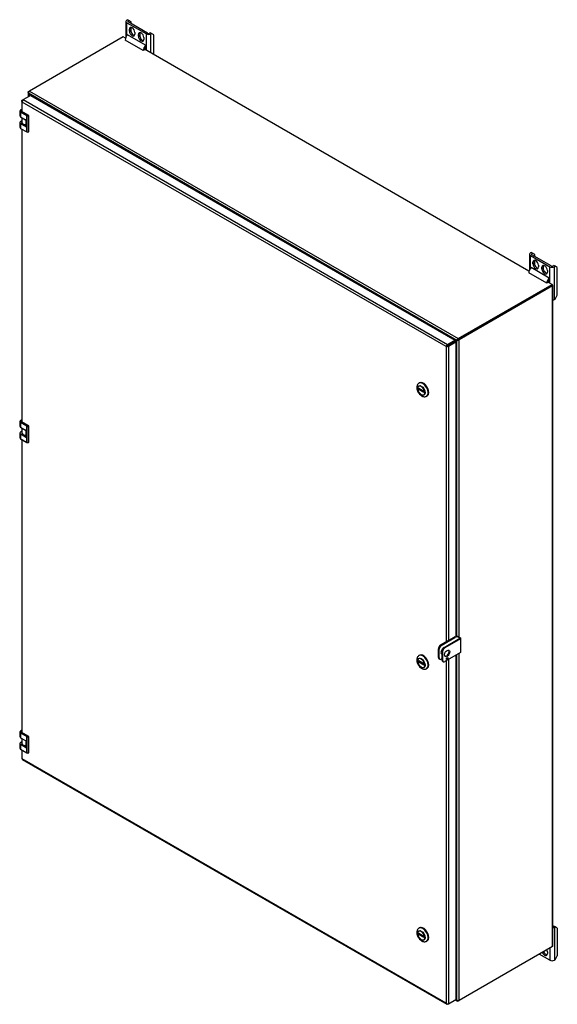
# Model space of a CAD drawing. Units: inches. Extents: x 6 to 195, y 10 to 150.
# Drawn here: x 157 to 189, y 16 to 74 of the extents above; entities that cross this region are included whole.
import ezdxf

# ---------------------------------------------------------------- set-up
doc = ezdxf.new("R2010")
doc.units = ezdxf.units.IN
doc.header["$LTSCALE"] = 5
doc.header["$MEASUREMENT"] = 0

msp = doc.modelspace()

# ---------------------------------------------------------------- linework, layer by layer
at = {"color": 7, "linetype": 'Continuous'}
for p, q in [((163.7532, 74.1685), (163.7532, 73.2422)), ((163.8505, 74.2695), (163.8081, 74.245)), ((163.8081, 74.0919), (164.9572, 73.4285)), ((163.8081, 73.3288), (163.8081, 74.0919)), ((163.9283, 74.2246), (163.8505, 74.2695)), ((163.8859, 74.2001), (163.9283, 74.2246)), ((163.8859, 74.1368), (163.8859, 74.2001)), ((165.0349, 73.4734), (163.8859, 74.1368)), ((164.0609, 74.1481), (163.9283, 74.2246)), ((164.0609, 74.0358), (164.0609, 74.1481)), ((164.034, 73.7447), (163.9562, 73.6998)), ((163.9562, 73.5994), (163.9562, 73.6998)), ((164.034, 73.6443), (163.9562, 73.5994)), ((164.034, 73.7447), (164.034, 73.6443)), ((164.0609, 73.5259), (164.0609, 73.8137)), ((164.2787, 73.5137), (164.2787, 73.4132)), ((164.5644, 73.4385), (164.4866, 73.3936)), ((164.5644, 73.4385), (164.5644, 73.3381)), ((164.9572, 72.4545), (164.9572, 73.4285)), ((165.187, 73.4979), (165.1445, 73.4734)), ((165.2647, 73.453), (165.187, 73.4979)), ((165.2223, 73.4285), (165.2647, 73.453)), ((165.2223, 72.3014), (165.2223, 73.4285)), ((165.3973, 73.3765), (165.2647, 73.453)), ((163.5871, 73.2454), (158.0378, 70.0415)), ((163.7231, 73.1669), (163.5871, 73.2454)), ((164.7744, 72.4473), (163.7066, 73.0638)), ((164.9165, 72.7574), (163.8488, 73.3738)), ((164.4866, 73.2932), (164.4866, 73.3936)), ((164.5644, 73.3381), (164.4866, 73.2932)), ((164.809, 73.2075), (164.809, 73.107)), ((165.3973, 72.2003), (165.3973, 73.3765)), ((164.8451, 72.4881), (164.7744, 72.4473)), ((187.5879, 59.3886), (164.8473, 72.5179)), ((164.8581, 72.5631), (164.9165, 72.5294)), ((164.9165, 72.6192), (164.8914, 72.6337)), ((164.9165, 72.7574), (164.9165, 72.6686)), ((164.9165, 72.6686), (164.9165, 72.5294)), ((157.9684, 69.9795), (157.9684, 69.7137)), ((157.9741, 69.9962), (157.9856, 70.0104)), ((158, 69.9907), (157.9741, 69.9962)), ((158.0047, 70.0025), (157.9856, 70.0104)), ((157.9953, 70.017), (158.0378, 70.0415)), ((158.0271, 70.0344), (158.0121, 70.0181)), ((158.0378, 70.0415), (183.4088, 55.3936)), ((157.5873, 69.4681), (157.5873, 68.8356)), ((157.6186, 69.5117), (157.6717, 69.5424)), ((157.6186, 69.5117), (157.6399, 69.4994)), ((182.6801, 54.9291), (157.6186, 69.3983)), ((157.6186, 68.8175), (157.6186, 69.3983)), ((157.6717, 69.5424), (158.1045, 69.7922)), ((157.6717, 69.5424), (182.7783, 55.0471)), ((183.3237, 55.2924), (157.9927, 69.9173)), ((157.9927, 69.9173), (157.9953, 69.9094)), ((157.9953, 69.7292), (157.9953, 69.9188)), ((158.0008, 69.9126), (157.9953, 69.9188)), ((157.9953, 69.9094), (158.0734, 69.7743)), ((158.0788, 69.7774), (158.0008, 69.9126)), ((158.1045, 69.7922), (183.211, 55.297)), ((157.4746, 68.8585), (157.4746, 68.5853)), ((157.8826, 68.5853), (157.5207, 68.7943)), ((157.5207, 68.7943), (157.5207, 68.521)), ((157.5873, 68.9639), (157.5223, 68.9264)), ((157.5873, 68.9613), (157.5263, 68.9261)), ((157.8882, 68.595), (157.5263, 68.8039)), ((157.5819, 68.8939), (157.5873, 68.897)), ((157.994, 68.5982), (157.5819, 68.836)), ((157.9979, 68.5986), (157.5859, 68.8364)), ((157.4746, 68.1771), (157.4746, 67.9038)), ((157.5207, 68.521), (157.8158, 68.3506)), ((157.5223, 68.5174), (157.8174, 68.347)), ((157.5868, 68.2822), (157.5223, 68.245)), ((157.5263, 68.2446), (157.5868, 68.2795)), ((157.5868, 68.4802), (157.5868, 68.1996)), ((157.8246, 68.3346), (157.8246, 67.952)), ((157.8269, 68.3314), (157.8269, 67.9488)), ((157.8826, 67.6306), (157.8826, 68.5853)), ((157.9884, 68.595), (157.994, 68.5982)), ((157.9995, 68.5885), (157.994, 68.5853)), ((157.994, 67.6306), (157.994, 68.5853)), ((157.9995, 67.6338), (157.9995, 68.5885)), ((158.0018, 67.637), (158.0018, 68.5917)), ((157.8158, 67.9424), (157.5207, 68.1128)), ((157.5207, 68.1128), (157.5207, 67.8395)), ((157.5207, 67.8395), (157.8826, 67.6306)), ((157.5223, 67.8359), (157.8842, 67.627)), ((157.8214, 67.952), (157.5263, 68.1224)), ((157.5873, 67.7984), (157.5873, 50.4644)), ((157.6186, 50.4464), (157.6186, 67.7803)), ((157.8246, 67.9539), (157.8214, 67.952)), ((157.9923, 67.627), (157.9979, 67.6302)), ((157.994, 67.6306), (157.9995, 67.6338)), ((187.618, 60.3901), (187.618, 59.4638)), ((187.7154, 60.4911), (187.673, 60.4667)), ((187.673, 60.3136), (188.822, 59.6502)), ((187.673, 59.5504), (187.673, 60.3136)), ((187.7932, 60.4462), (187.7154, 60.4911)), ((187.7507, 60.4217), (187.7932, 60.4462)), ((187.7507, 60.3585), (187.7507, 60.4217)), ((188.8998, 59.6951), (187.7507, 60.3585)), ((187.9258, 60.3697), (187.7932, 60.4462)), ((187.9258, 60.2574), (187.9258, 60.3697)), ((187.9258, 59.7475), (187.9258, 60.0353)), ((188.7814, 58.979), (187.7136, 59.5954)), ((187.8989, 59.9663), (187.8211, 59.9214)), ((187.8211, 59.821), (187.8211, 59.9214)), ((187.8989, 59.8659), (187.8211, 59.821)), ((187.8989, 59.9663), (187.8989, 59.8659)), ((188.1435, 59.7353), (188.1435, 59.6348)), ((188.4292, 59.6602), (188.3514, 59.6153)), ((188.3514, 59.5148), (188.3514, 59.6153)), ((188.4292, 59.5597), (188.3514, 59.5148)), ((188.4292, 59.6602), (188.4292, 59.5597)), ((188.822, 58.6761), (188.822, 59.6502)), ((189.0518, 59.7196), (189.0094, 59.6951)), ((189.1296, 59.6747), (189.0518, 59.7196)), ((189.0872, 59.6502), (189.1296, 59.6747)), ((189.0872, 57.7044), (189.0872, 59.6502)), ((189.2622, 59.5981), (189.1296, 59.6747)), ((189.2622, 57.9586), (189.2622, 59.5981)), ((188.6392, 58.6689), (187.5715, 59.2854)), ((188.6739, 59.4291), (188.6739, 59.3287)), ((188.7814, 58.8408), (188.7562, 58.8553)), ((188.7814, 58.979), (188.7814, 58.8902)), ((188.7814, 58.8902), (188.7814, 58.751)), ((183.4088, 55.3936), (188.9581, 58.5975)), ((183.4088, 55.3446), (188.9581, 58.5485)), ((188.9355, 58.5354), (183.4088, 55.3446)), ((188.9779, 58.5109), (183.4512, 55.3201)), ((188.7099, 58.7098), (188.6392, 58.6689)), ((188.9581, 58.5975), (188.7122, 58.7395)), ((188.723, 58.7847), (188.7814, 58.751)), ((188.9779, 58.5861), (188.9581, 58.5975)), ((188.9581, 58.5485), (188.9581, 58.5975)), ((188.9779, 19.4171), (188.9779, 58.5109)), ((189.0049, 19.4546), (189.0049, 58.5485)), ((189.0872, 57.7044), (189.1296, 57.7289)), ((189.1296, 57.7289), (189.2622, 57.9586)), ((183.3801, 55.3719), (183.3981, 55.3864)), ((183.3973, 55.3386), (183.3801, 55.3719)), ((183.4051, 55.3421), (183.3981, 55.3864)), ((182.7331, 54.9597), (182.6801, 54.9291)), ((182.6801, 54.9291), (182.6801, 37.451)), ((182.7783, 55.0471), (183.211, 55.297)), ((182.7783, 54.9859), (183.211, 55.2357)), ((182.7783, 55.0471), (182.7783, 54.9859)), ((182.7784, 54.9858), (183.2111, 55.2356)), ((182.8314, 54.9551), (182.7784, 54.9858)), ((182.8314, 54.9551), (183.2642, 55.205)), ((182.8314, 54.9551), (182.8314, 37.5383)), ((183.3156, 55.2971), (183.211, 55.2367)), ((183.211, 55.297), (183.211, 55.2357)), ((183.2642, 55.205), (183.2111, 55.2356)), ((183.221, 55.2299), (183.3211, 55.2876)), ((183.2642, 55.205), (183.2642, 37.7279)), ((183.3211, 55.297), (183.3156, 55.2971)), ((183.3211, 37.8144), (183.3211, 55.297)), ((183.3211, 55.2876), (183.3237, 55.2924)), ((183.4048, 55.3426), (183.3972, 55.3386)), ((183.3975, 55.3382), (183.4181, 55.3061)), ((183.3978, 55.3376), (183.4051, 55.3421)), ((183.4048, 55.3426), (183.4397, 55.3144)), ((183.4397, 55.3144), (183.4181, 55.3061)), ((183.4512, 37.7393), (183.4512, 55.3201)), ((181.0104, 52.476), (181.0103, 52.4883)), ((181.0104, 52.4107), (181.0104, 52.476)), ((181.0658, 52.4441), (181.0658, 52.3787)), ((181.3684, 52.2694), (181.0658, 52.4441)), ((181.0745, 52.5997), (181.0727, 52.5987)), ((181.0946, 52.773), (181.084, 52.7668)), ((181.0104, 52.4107), (181.0103, 52.423)), ((181.0658, 52.3787), (181.1224, 52.4114)), ((181.3684, 52.2041), (181.0658, 52.3787)), ((181.2171, 52.0832), (181.2277, 52.0771)), ((181.3684, 52.2041), (181.3684, 52.2694)), ((181.3827, 52.0617), (181.3845, 52.0628)), ((181.4238, 52.1721), (181.4238, 52.2374)), ((181.4238, 52.1721), (181.4451, 52.172)), ((181.534, 51.9874), (181.5446, 51.9935)), ((181.6562, 52.2142), (181.6378, 52.2036)), ((157.4746, 50.4874), (157.4746, 50.2141)), ((157.8826, 50.2141), (157.5207, 50.4231)), ((157.5207, 50.4231), (157.5207, 50.1498)), ((157.5207, 50.1498), (157.8158, 49.9795)), ((157.5873, 50.5928), (157.5223, 50.5553)), ((157.5223, 50.1462), (157.8174, 49.9759)), ((157.5873, 50.5901), (157.5263, 50.5549)), ((157.8882, 50.2238), (157.5263, 50.4327)), ((157.5819, 50.5227), (157.5873, 50.5258)), ((157.994, 50.227), (157.5819, 50.4649)), ((157.9979, 50.2274), (157.5859, 50.4653)), ((157.8826, 49.2594), (157.8826, 50.2141)), ((157.9884, 50.2238), (157.994, 50.227)), ((157.9995, 50.2173), (157.994, 50.2141)), ((157.994, 49.2594), (157.994, 50.2141)), ((157.9995, 49.2626), (157.9995, 50.2173)), ((158.0018, 49.2658), (158.0018, 50.2206)), ((157.4746, 49.8059), (157.4746, 49.5327)), ((157.8158, 49.5712), (157.5207, 49.7416)), ((157.5207, 49.7416), (157.5207, 49.4684)), ((157.5868, 49.911), (157.5223, 49.8738)), ((157.5263, 49.8734), (157.5868, 49.9083)), ((157.8214, 49.5809), (157.5263, 49.7512)), ((157.5868, 50.109), (157.5868, 49.8284)), ((157.8246, 49.5828), (157.8214, 49.5809)), ((157.8246, 49.9634), (157.8246, 49.5809)), ((157.8269, 49.9602), (157.8269, 49.5777)), ((157.5207, 49.4684), (157.8826, 49.2594)), ((157.5223, 49.4648), (157.8842, 49.2558)), ((157.5873, 49.4272), (157.5873, 32.0933)), ((157.6186, 32.0752), (157.6186, 49.4092)), ((157.9923, 49.2558), (157.9979, 49.259)), ((157.994, 49.2594), (157.9995, 49.2626)), ((182.3616, 37.2671), (183.1571, 37.7264)), ((182.4029, 37.2432), (183.1984, 37.7025)), ((182.5737, 37.1253), (183.5, 37.6601)), ((183.5413, 37.6362), (182.615, 37.1014)), ((183.1984, 37.7025), (183.1571, 37.7264)), ((183.2922, 37.7118), (183.2508, 37.7356)), ((183.2642, 37.8472), (183.5413, 37.6872)), ((183.5, 37.6633), (183.2642, 37.7995)), ((183.5, 37.6633), (183.5, 37.6601)), ((183.5413, 37.6362), (183.5413, 36.8197)), ((183.5596, 36.8452), (183.5596, 37.6617)), ((182.229, 36.5271), (182.229, 37.0374)), ((182.2704, 37.0135), (182.229, 37.0374)), ((182.2704, 36.5032), (182.2704, 37.0135)), ((182.4029, 37.2432), (182.3616, 37.2671)), ((182.4411, 36.8956), (182.4411, 36.3853)), ((182.4824, 36.8717), (182.4411, 36.8956)), ((182.4824, 36.8717), (182.4824, 36.3614)), ((182.5737, 37.1253), (182.615, 37.1014)), ((183.5413, 36.8197), (182.615, 36.2849)), ((183.4512, 16.2262), (183.4512, 36.7676)), ((181.0104, 36.35), (181.0103, 36.3623)), ((181.0104, 36.2847), (181.0103, 36.297)), ((181.0104, 36.2847), (181.0104, 36.35)), ((181.0658, 36.3181), (181.0658, 36.2527)), ((181.3684, 36.1434), (181.0658, 36.3181)), ((181.0658, 36.2527), (181.1224, 36.2854)), ((181.3684, 36.078), (181.0658, 36.2527)), ((181.0745, 36.4737), (181.0727, 36.4726)), ((181.0946, 36.647), (181.084, 36.6408)), ((181.3684, 36.078), (181.3684, 36.1434)), ((182.2704, 36.5032), (182.229, 36.5271)), ((182.2678, 36.4413), (182.3092, 36.4174)), ((182.4411, 36.4487), (182.4029, 36.4267)), ((182.4411, 36.3853), (182.4824, 36.3614)), ((182.4799, 36.2995), (182.5213, 36.2756)), ((182.6801, 36.3224), (182.6801, 16.0651)), ((182.8314, 36.4098), (182.8314, 16.039)), ((183.2642, 36.6597), (183.2642, 16.2889)), ((183.3211, 16.2493), (183.3211, 36.6925)), ((181.2171, 35.9572), (181.2277, 35.9511)), ((181.3827, 35.9357), (181.3845, 35.9368)), ((181.4238, 36.0461), (181.4238, 36.1114)), ((181.4238, 36.0461), (181.4451, 36.046)), ((181.534, 35.8614), (181.5446, 35.8675)), ((181.6562, 36.0882), (181.6378, 36.0776)), ((157.4746, 32.1162), (157.4746, 31.843)), ((157.8826, 31.843), (157.5207, 32.0519)), ((157.5207, 32.0519), (157.5207, 31.7787)), ((157.5873, 32.2216), (157.5223, 32.1841)), ((157.5873, 32.2189), (157.5263, 32.1837)), ((157.8882, 31.8526), (157.5263, 32.0616)), ((157.5819, 32.1516), (157.5873, 32.1546)), ((157.994, 31.8558), (157.5819, 32.0937)), ((157.9979, 31.8562), (157.5859, 32.0941)), ((157.5207, 31.7787), (157.8158, 31.6083)), ((157.5223, 31.7751), (157.8174, 31.6047)), ((157.5868, 31.5398), (157.5223, 31.5026)), ((157.5263, 31.5022), (157.5868, 31.5372)), ((157.5868, 31.7379), (157.5868, 31.4572)), ((157.8246, 31.5922), (157.8246, 31.2097)), ((157.8269, 31.589), (157.8269, 31.2065)), ((157.8826, 30.8882), (157.8826, 31.843)), ((157.9884, 31.8526), (157.994, 31.8558)), ((157.9995, 31.8462), (157.994, 31.843)), ((157.994, 30.8882), (157.994, 31.843)), ((157.9995, 30.8915), (157.9995, 31.8462)), ((158.0018, 30.8947), (158.0018, 31.8494)), ((157.4746, 31.4347), (157.4746, 31.1615)), ((157.8158, 31.2001), (157.5207, 31.3704)), ((157.5207, 31.3704), (157.5207, 31.0972)), ((157.5207, 31.0972), (157.8826, 30.8882)), ((157.5223, 31.0936), (157.8842, 30.8846)), ((157.8214, 31.2097), (157.5263, 31.3801)), ((157.5873, 31.0561), (157.5873, 30.5519)), ((157.6186, 30.5343), (157.6186, 31.038)), ((157.8246, 31.2116), (157.8214, 31.2097)), ((157.9923, 30.8846), (157.9979, 30.8878)), ((157.994, 30.8882), (157.9995, 30.8915)), ((157.6182, 30.4984), (182.7249, 16.003)), ((182.6801, 16.0651), (157.6186, 30.5343)), ((181.0946, 20.5209), (181.084, 20.5148)), ((189.0094, 20.5988), (189.0518, 20.6233)), ((189.1296, 20.5783), (189.0518, 20.6233)), ((189.1296, 20.5783), (189.0872, 20.5539)), ((189.0872, 20.5539), (189.0872, 18.6081)), ((189.2622, 20.5018), (189.1296, 20.5783)), ((189.2622, 20.5018), (189.2622, 18.8623)), ((181.0104, 20.224), (181.0103, 20.2363)), ((181.0104, 20.1587), (181.0103, 20.171)), ((181.0104, 20.1587), (181.0104, 20.224)), ((181.0658, 20.192), (181.0658, 20.1267)), ((181.3684, 20.0174), (181.0658, 20.192)), ((181.0658, 20.1267), (181.1224, 20.1594)), ((181.3684, 19.952), (181.0658, 20.1267)), ((181.0745, 20.3477), (181.0727, 20.3466)), ((181.2171, 19.8312), (181.2277, 19.8251)), ((181.3684, 19.952), (181.3684, 20.0174)), ((181.4238, 19.9201), (181.4238, 19.9854)), ((181.4238, 19.9201), (181.4451, 19.92)), ((181.6562, 19.9622), (181.6378, 19.9516)), ((181.3827, 19.8097), (181.3845, 19.8108)), ((181.534, 19.7354), (181.5446, 19.7415)), ((188.9779, 19.4171), (183.4512, 16.2262)), ((188.822, 19.3271), (188.822, 18.6081)), ((188.822, 18.6081), (188.1994, 18.9676)), ((188.6739, 19.1007), (188.6739, 19.0003)), ((189.1296, 18.6326), (189.2622, 18.8623)), ((189.1296, 18.6326), (189.0872, 18.6081)), ((183.2642, 16.3446), (183.3156, 16.2555)), ((182.7783, 16.0084), (182.8314, 16.039)), ((182.7783, 16.0084), (182.7783, 16.033)), ((182.8314, 16.039), (183.2642, 16.2889)), ((183.234, 16.2715), (183.3628, 16.1971)), ((183.261, 16.287), (183.3237, 16.2508)), ((183.3156, 16.2555), (183.3211, 16.2493)), ((183.3882, 16.2189), (183.3801, 16.1938)), ((183.3981, 16.1966), (183.3801, 16.1938)), ((183.4008, 16.2171), (183.3981, 16.1966)), ((183.4512, 16.2262), (183.4088, 16.2017)), ((183.4181, 16.2157), (183.4397, 16.2206))]:
    msp.add_line(p, q, dxfattribs=at)
for centre, radius, start, end in [((158.1456, 69.9401), 0.1546, 149.712144, 188.495186), ((157.7898, 69.417), 0.1722, 133.286762, 186.239196), ((157.8079, 68.3332), 0.0168, 4.59875, 55.40125), ((157.994, 68.5917), 0.00787, 0, 60), ((157.994, 67.637), 0.00787, 300, 0), ((183.4708, 55.2478), 0.1536, 126.163107, 163.130857), ((182.8477, 54.8895), 0.1722, 113.760804, 166.713238), ((182.7296, 55.094), 0.1722, 253.286762, 306.239196), ((182.7901, 54.9134), 0.0735, 99.269964, 140.902855), ((182.7215, 55.0322), 0.0735, 279.097145, 320.730036), ((183.356, 55.4466), 0.1536, 256.869139, 293.836907), ((183.3423, 55.4052), 0.0863, 284.201052, 309.500621), ((183.4281, 55.2567), 0.0863, 110.49939, 135.798937), ((157.994, 50.2206), 0.00787, 0, 60), ((157.8079, 49.9621), 0.0168, 4.59875, 55.40125), ((157.994, 49.2658), 0.00787, 300, 360), ((157.8079, 31.5909), 0.0168, 4.59875, 55.40125), ((157.994, 31.8494), 0.00787, 0, 60), ((157.994, 30.8947), 0.00787, 300, 360), ((182.7819, 16.204), 0.1722, 233.760804, 286.713238), ((183.4173, 16.3703), 0.1546, 231.504808, 270.287871)]:
    msp.add_arc(centre, radius, start, end, dxfattribs=at)
for centre, major_axis, ratio, start_param, end_param in [((163.9407, 74.1685), (0.1875, 0), 0.5773503, 2.3561945, 3.9269908), ((163.9407, 74.1685), (0.0775, 0), 0.5773503, 2.3561945, 3.9269908), ((164.1175, 73.6067), (0.114, -0.1975), 0.5773503, 0.7853982, 3.9269908), ((164.1175, 73.5063), (-0.114, 0.1975), 0.5773503, 0.7853982, 3.9269908), ((164.1953, 73.6516), (0.114, -0.1975), 0.5773503, 3.4897306, 3.9269908), ((164.1953, 73.5512), (-0.114, 0.1975), 0.5773503, 0.7853982, 2.7934548), ((164.6478, 73.3006), (0.114, -0.1975), 0.5773503, 0.7853982, 3.9269908), ((164.7256, 73.3455), (0.114, -0.1975), 0.5773503, 3.4897306, 3.9269908), ((165.0897, 73.5051), (-0.1875, 0), 0.5773503, 0.7853982, 2.3561945), ((165.0897, 73.5051), (0.0775, 0), 0.5773503, 3.9269908, 5.4977871), ((163.9149, 73.184), (-0.1472, -0.255), 0.5773503, 4.2499828, 5.4977871), ((164.6478, 73.2001), (-0.114, 0.1975), 0.5773503, 0.7853982, 3.9269908), ((164.7256, 73.245), (-0.114, 0.1975), 0.5773503, 0.7853982, 2.7934548), ((164.9826, 72.5675), (-0.1472, -0.255), 0.5773503, 4.2499828, 5.4977871), ((164.9826, 72.5675), (-0.0972, -0.1684), 0.5773503, 4.4283585, 5.4977871), ((158.0604, 69.9795), (-0.092, 0), 0.5773503, -0.7853982, -0.621262), ((158.0378, 69.9664), (0.046, 0.0797), 0.5773503, 0.7853982, 0.9495343), ((157.6321, 68.8585), (0.1575, 0), 0.5773503, 3.1415927, 3.9269908), ((157.6321, 68.865), (0.1496, 0), 0.5773503, 2.3561945, 3.9269908), ((157.5263, 68.7975), (0.00394, 0.00682), 0.5773503, 0.7853982, 2.3561945), ((157.5263, 68.9196), (0.00394, -0.00682), 0.5773503, 2.3561945, 3.1415927), ((157.6321, 68.8585), (0.063, 0), 0.5773503, 2.3561945, 3.1415927), ((157.6321, 68.8585), (0.063, 0), 0.5773503, 3.1415927, 3.1657951), ((157.5819, 68.8875), (-0.00394, 0.00682), 0.5773503, 4.2098839, 5.4977871), ((157.5819, 68.8296), (-0.00394, -0.00682), 0.5773503, 3.1416188, 3.9269908), ((157.6321, 68.1835), (0.1496, 0), 0.5773503, 2.3561945, 3.9269908), ((157.6321, 68.5853), (0.1575, 0), 0.5773503, 3.1415927, 3.9269908), ((157.6321, 68.1771), (0.1575, 0), 0.5773503, 3.1415927, 3.9269908), ((157.5263, 68.5242), (0.00394, 0.00682), 0.5773503, 2.3561945, 3.141595), ((157.5263, 68.2381), (0.00394, -0.00682), 0.5773503, 2.3561945, 3.1415927), ((157.8269, 68.1996), (0.2402, 0), 0.5773503, 3.1415927, 4.7027858), ((157.8158, 68.3378), (-0.0079, 0.0136), 0.5773503, 3.9269908, 5.4977871), ((157.8214, 68.3539), (0.00394, 0.00682), 0.5773503, 2.3561945, 3.1410229), ((157.8325, 68.3346), (0.00787, 0), 0.5773503, 3.1433421, 3.9269908), ((157.8882, 68.5885), (-0.00394, -0.00682), 0.5773503, 3.9269908, 5.4977871), ((157.9383, 68.6175), (0.0787, 0), 0.5773503, 3.9269908, 5.4977871), ((157.9383, 68.6239), (0.0709, 0), 0.5773503, 3.9269908, 5.4977871), ((157.9884, 68.5885), (0.00394, -0.00682), 0.5773503, 0.7853982, 2.3561945), ((157.994, 68.5917), (-0.00394, -0.00682), 0.5773503, 3.1415927, 3.9269908), ((157.994, 68.5917), (0.00394, -0.00682), 0.5773503, 0.7853982, 2.3561945), ((157.994, 68.5917), (-0.00787, 0), 0.5773503, 2.3561945, 3.1415946), ((157.6321, 67.9038), (0.1575, 0), 0.5773503, 3.1415927, 3.9269908), ((157.5263, 68.116), (0.00394, 0.00682), 0.5773503, 0.7853982, 2.3561945), ((157.5263, 67.8427), (0.00394, 0.00682), 0.5773503, 2.3561945, 3.1415907), ((157.8214, 67.9456), (-0.00394, -0.00682), 0.5773503, 3.9269908, 5.4977871), ((157.8158, 67.9553), (-0.0079, 0.0136), 0.5773503, 2.3561945, 3.9269908), ((157.8214, 67.9585), (-0.00394, 0.00682), 0.5773503, 2.3561945, 2.9845317), ((157.8325, 67.952), (0.00787, 0), 0.5773503, 3.1415903, 3.9269908), ((157.9383, 67.6627), (-0.0787, 0), 0.5773503, 0.7853982, 2.3561945), ((157.8882, 67.6338), (0.00394, 0.00682), 0.5773503, 2.3561945, 3.1415959), ((157.9383, 67.6563), (-0.0709, 0), 0.5773503, 0.7853982, 2.3561945), ((157.9884, 67.6338), (-0.00394, 0.00682), 0.5773503, 3.1415927, 3.9269908), ((157.994, 67.637), (-0.00394, 0.00682), 0.5773503, 3.1415927, 3.9269908), ((157.994, 67.637), (-0.00787, 0), 0.5773503, 2.3561945, 3.1415906), ((187.8055, 60.3901), (0.1875, 0), 0.5773503, 2.3561945, 3.9269908), ((187.8055, 60.3901), (0.0775, 0), 0.5773503, 2.3561945, 3.9269908), ((187.9823, 59.8284), (0.114, -0.1975), 0.5773503, 0.7853982, 3.9269908), ((188.0601, 59.8733), (0.114, -0.1975), 0.5773503, 3.4897306, 3.9269908), ((187.7797, 59.4056), (-0.1472, -0.255), 0.5773503, 4.2499828, 5.4977871), ((187.9823, 59.7279), (-0.114, 0.1975), 0.5773503, 0.7853982, 3.9269908), ((188.0601, 59.7728), (-0.114, 0.1975), 0.5773503, 0.7853982, 2.7934548), ((188.5127, 59.5222), (0.114, -0.1975), 0.5773503, 0.7853982, 3.9269908), ((188.5127, 59.4217), (-0.114, 0.1975), 0.5773503, 0.7853982, 3.9269908), ((188.5904, 59.5671), (0.114, -0.1975), 0.5773503, 3.4897306, 3.9269908), ((188.5904, 59.4666), (-0.114, 0.1975), 0.5773503, 0.7853982, 2.7934548), ((188.9546, 59.7267), (-0.1875, 0), 0.5773503, 0.7853982, 2.3561945), ((188.9546, 59.7267), (0.0775, 0), 0.5773503, 3.9269908, 5.4977871), ((188.8474, 58.7891), (-0.1472, -0.255), 0.5773503, 4.2499828, 5.4977871), ((188.8474, 58.7891), (-0.0972, -0.1684), 0.5773503, 4.4283585, 5.4977871), ((188.9129, 58.5485), (-0.092, 0), 0.5773503, 2.3561945, 3.9269908), ((188.9546, 57.781), (-0.1875, 0), 0.5773503, 1.8422828, 2.3561945), ((183.4088, 55.3184), (0.046, 0.0797), 0.5773503, 0.7853982, 0.9495343), ((183.3861, 55.3576), (0.032, 0), 0.5773503, -0.9495343, -0.7853982), ((183.4088, 55.3184), (0.016, 0.0277), 0.5773503, 0.7853982, 0.9495343), ((183.3861, 55.3576), (0.092, 0), 0.5773503, -0.9495343, -0.7853982), ((181.2277, 52.3302), (0.155, -0.2685), 0.5773503, 3.1415927, 3.7975978), ((181.0122, 52.2058), (-0.0014, 0.3572), 0.0038214, 0.6581921, 0.9169781), ((181.2171, 52.3241), (0.1475, -0.2555), 0.5773503, 0.9214104, 3.7909786), ((181.309, 52.3771), (-0.225, 0.3897), 0.5773503, 0, 0.0056926), ((181.309, 52.3771), (-0.225, 0.3897), 0.5773503, 3.1492569, 6.2831853), ((181.3196, 52.3833), (0.225, -0.3897), 0.5773503, 0, 3.1415927), ((181.3196, 52.3833), (0.2225, -0.3854), 0.5773503, 2.1648127, 3.1415927), ((181.3415, 52.3959), (0.2225, -0.3854), 0.5773503, 0.7853982, 3.0761148), ((181.2171, 52.3241), (-0.1475, 0.2555), 0.5773503, 0.9214104, 3.7909786), ((181.2277, 52.3302), (-0.155, 0.2685), 0.5773503, 2.3561945, 3.1415927), ((181.3415, 52.3959), (-0.2225, 0.3854), 0.5773503, 3.2070705, 3.9269908), ((157.6321, 50.4874), (0.1575, 0), 0.5773503, 3.1415927, 3.9269908), ((157.6321, 50.2141), (0.1575, 0), 0.5773503, 3.1415927, 3.9269908), ((157.6321, 50.4938), (0.1496, 0), 0.5773503, 2.3561945, 3.9269908), ((157.5263, 50.4263), (0.00394, 0.00682), 0.5773503, 0.7853982, 2.3561945), ((157.5263, 50.1531), (0.00394, 0.00682), 0.5773503, 2.3561945, 3.1415927), ((157.5263, 50.5484), (0.00394, -0.00682), 0.5773503, 2.3561945, 3.1415927), ((157.6321, 50.4874), (0.063, 0), 0.5773503, 2.3561945, 3.1415927), ((157.6321, 50.4874), (0.063, 0), 0.5773503, 3.1415927, 3.1657951), ((157.5819, 50.5163), (-0.00394, 0.00682), 0.5773503, 4.2098839, 5.4977871), ((157.5819, 50.4584), (-0.00394, -0.00682), 0.5773503, 3.1416186, 3.9269908), ((157.8882, 50.2173), (-0.00394, -0.00682), 0.5773503, 3.9269908, 5.4977871), ((157.9383, 50.2463), (0.0787, 0), 0.5773503, 3.9269908, 5.4977871), ((157.9383, 50.2527), (0.0709, 0), 0.5773503, 3.9269908, 5.4977871), ((157.9884, 50.2173), (0.00394, -0.00682), 0.5773503, 0.7853982, 2.3561945), ((157.994, 50.2206), (-0.00394, -0.00682), 0.5773503, 3.1415927, 3.9269908), ((157.994, 50.2206), (0.00394, -0.00682), 0.5773503, 0.7853982, 2.3561945), ((157.994, 50.2206), (-0.00787, 0), 0.5773503, 2.3561945, 3.1415927), ((157.6321, 49.8059), (0.1575, 0), 0.5773503, 3.1415927, 3.9269908), ((157.6321, 49.5327), (0.1575, 0), 0.5773503, 3.1415927, 3.9269908), ((157.6321, 49.8123), (0.1496, 0), 0.5773503, 2.3561945, 3.9269908), ((157.5263, 49.7448), (0.00394, 0.00682), 0.5773503, 0.7853982, 2.3561945), ((157.5263, 49.867), (0.00394, -0.00682), 0.5773503, 2.3561945, 3.1415927), ((157.8269, 49.8284), (0.2402, 0), 0.5773503, 3.1415927, 4.7027858), ((157.8158, 49.9666), (-0.0079, 0.0136), 0.5773503, 3.9269908, 5.4977871), ((157.8214, 49.9827), (0.00394, 0.00682), 0.5773503, 2.3561945, 3.1410229), ((157.8214, 49.5744), (-0.00394, -0.00682), 0.5773503, 3.9269908, 5.4977871), ((157.8158, 49.5841), (-0.0079, 0.0136), 0.5773503, 2.3561945, 3.9269908), ((157.8214, 49.5873), (-0.00394, 0.00682), 0.5773503, 2.3561945, 2.9845317), ((157.8325, 49.9634), (0.00787, 0), 0.5773503, 3.1433421, 3.9269908), ((157.8325, 49.5809), (0.00787, 0), 0.5773503, 3.1415927, 3.9269908), ((157.5263, 49.4716), (0.00394, 0.00682), 0.5773503, 2.3561945, 3.1415927), ((157.9383, 49.2916), (-0.0787, 0), 0.5773503, 0.7853982, 2.3561945), ((157.8882, 49.2626), (0.00394, 0.00682), 0.5773503, 2.3561945, 3.1415945), ((157.9383, 49.2851), (-0.0709, 0), 0.5773503, 0.7853982, 2.3561945), ((157.9884, 49.2626), (-0.00394, 0.00682), 0.5773503, 3.1415927, 3.9269908), ((157.994, 49.2658), (-0.00394, 0.00682), 0.5773503, 3.1415927, 3.9269908), ((157.994, 49.2658), (-0.00787, 0), 0.5773503, 2.3561945, 3.1415927), ((183.1571, 37.5733), (-0.0938, -0.1624), 0.5773503, 3.1415927, 3.9269908), ((183.1984, 37.5494), (-0.0938, -0.1624), 0.5773503, 3.1415927, 3.9269908), ((183.4971, 37.6617), (-0.004, 0), 0.5773503, 2.3561945, 3.9269908), ((183.4971, 37.6617), (-0.0625, 0), 0.5773503, 2.3561945, 3.9269908), ((181.309, 36.2511), (-0.225, 0.3897), 0.5773503, 3.1492569, 6.2831853), ((181.3196, 36.2572), (0.225, -0.3897), 0.5773503, 0, 3.1415927), ((182.3616, 37.114), (-0.0938, -0.1624), 0.5773503, 3.9269908, 5.4977871), ((182.4029, 37.0901), (-0.0938, -0.1624), 0.5773503, 3.9269908, 5.4977871), ((182.5355, 36.9115), (0.109, 0.1888), 0.5773503, 0.911623, 3.2675636), ((182.4942, 36.9354), (0.109, 0.1888), 0.5773503, 3.3325013, 3.575481), ((182.5737, 36.9722), (-0.0938, -0.1624), 0.5773503, 3.9269908, 5.4977871), ((182.615, 36.9483), (0.0937, 0.1624), 0.5773503, 0.7853982, 2.3561945), ((182.7062, 36.7936), (-0.109, -0.1888), 0.5773503, 0.1909087, 2.950684), ((183.4971, 36.8452), (-0.0625, 0), 0.5773503, 2.3561945, 3.1415927), ((181.2277, 36.2042), (0.155, -0.2685), 0.5773503, 3.1415927, 3.7975978), ((181.0122, 36.0798), (-0.0014, 0.3572), 0.0038214, 0.6581921, 0.9169781), ((181.2171, 36.1981), (0.1475, -0.2555), 0.5773503, 0.9214104, 3.7909786), ((181.2171, 36.1981), (-0.1475, 0.2555), 0.5773503, 0.9214104, 3.7909786), ((181.309, 36.2511), (-0.225, 0.3897), 0.5773503, 0, 0.0056926), ((181.3196, 36.2572), (0.2225, -0.3854), 0.5773503, 2.1648127, 3.1415927), ((181.3415, 36.2699), (0.2225, -0.3854), 0.5773503, 0.7853982, 3.0761148), ((182.3616, 36.6037), (0.0938, 0.1624), 0.5773503, 2.3561945, 3.1415927), ((182.4029, 36.5798), (0.0938, 0.1624), 0.5773503, 2.3561945, 3.9269908), ((182.5737, 36.4619), (0.0938, 0.1624), 0.5773503, 2.3561945, 3.1415927), ((182.615, 36.438), (0.0938, 0.1624), 0.5773503, 2.3561945, 3.9269908), ((182.7062, 36.4874), (-0.031, -0.0537), 0.5773503, 0.7304293, 2.4111634), ((181.2277, 36.2042), (-0.155, 0.2685), 0.5773503, 2.3561945, 3.1415927), ((181.3415, 36.2699), (-0.2225, 0.3854), 0.5773503, 3.2070705, 3.9269908), ((157.6321, 32.1226), (0.1496, 0), 0.5773503, 2.3561945, 3.9269908), ((157.6321, 32.1162), (0.1575, 0), 0.5773503, 3.1415927, 3.9269908), ((157.5263, 32.0551), (0.00394, 0.00682), 0.5773503, 0.7853982, 2.3561945), ((157.5263, 32.1773), (0.00394, -0.00682), 0.5773503, 2.3561945, 3.1415927), ((157.6321, 32.1162), (0.063, 0), 0.5773503, 2.3561945, 3.1415927), ((157.6321, 32.1162), (0.063, 0), 0.5773503, 3.1415927, 3.1657951), ((157.5819, 32.1451), (-0.00394, 0.00682), 0.5773503, 4.2098839, 5.4977871), ((157.5819, 32.0873), (-0.00394, -0.00682), 0.5773503, 3.1415667, 3.9269908), ((157.6321, 31.4411), (0.1496, 0), 0.5773503, 2.3561945, 3.9269908), ((157.6321, 31.843), (0.1575, 0), 0.5773503, 3.1415927, 3.9269908), ((157.5263, 31.7819), (0.00394, 0.00682), 0.5773503, 2.3561945, 3.1415927), ((157.5263, 31.4958), (0.00394, -0.00682), 0.5773503, 2.3561945, 3.1415927), ((157.8158, 31.5954), (-0.0079, 0.0136), 0.5773503, 3.9269908, 5.4977871), ((157.8214, 31.6115), (0.00394, 0.00682), 0.5773503, 2.3561945, 3.1410229), ((157.8325, 31.5922), (0.00787, 0), 0.5773503, 3.1433421, 3.9269908), ((157.8882, 31.8462), (-0.00394, -0.00682), 0.5773503, 3.9269908, 5.4977871), ((157.9383, 31.8751), (0.0787, 0), 0.5773503, 3.9269908, 5.4977871), ((157.9383, 31.8815), (0.0709, 0), 0.5773503, 3.9269908, 5.4977871), ((157.9884, 31.8462), (0.00394, -0.00682), 0.5773503, 0.7853982, 2.3561945), ((157.994, 31.8494), (-0.00394, -0.00682), 0.5773503, 3.1415946, 3.9269908), ((157.994, 31.8494), (0.00394, -0.00682), 0.5773503, 0.7853982, 2.3561945), ((157.994, 31.8494), (-0.00787, 0), 0.5773503, 2.3561945, 3.1415927), ((157.6321, 31.4347), (0.1575, 0), 0.5773503, 3.1415927, 3.9269908), ((157.6321, 31.1615), (0.1575, 0), 0.5773503, 3.1415927, 3.9269908), ((157.5263, 31.3736), (0.00394, 0.00682), 0.5773503, 0.7853982, 2.3561945), ((157.5263, 31.1004), (0.00394, 0.00682), 0.5773503, 2.3561945, 3.1415927), ((157.8269, 31.4572), (0.2402, 0), 0.5773503, 3.1415927, 4.7027858), ((157.8214, 31.2033), (-0.00394, -0.00682), 0.5773503, 3.9269908, 5.4977871), ((157.8158, 31.2129), (-0.0079, 0.0136), 0.5773503, 2.3561945, 3.9269908), ((157.8214, 31.2161), (-0.00394, 0.00682), 0.5773503, 2.3561945, 2.9845317), ((157.8325, 31.2097), (0.00787, 0), 0.5773503, 3.1415927, 3.9269908), ((157.9383, 30.9204), (-0.0787, 0), 0.5773503, 0.7853982, 2.3561945), ((157.8882, 30.8915), (0.00394, 0.00682), 0.5773503, 2.3561945, 3.1415927), ((157.9383, 30.914), (-0.0709, 0), 0.5773503, 0.7853982, 2.3561945), ((157.9884, 30.8915), (-0.00394, 0.00682), 0.5773503, 3.1415927, 3.9269908), ((157.994, 30.8947), (-0.00394, 0.00682), 0.5773503, 3.1415927, 3.9269908), ((157.994, 30.8947), (-0.00787, 0), 0.5773503, 2.3561945, 3.1415927), ((181.309, 20.1251), (-0.225, 0.3897), 0.5773503, 0, 0.0056926), ((181.309, 20.1251), (-0.225, 0.3897), 0.5773503, 3.1492569, 6.2831853), ((181.3196, 20.1312), (0.225, -0.3897), 0.5773503, 0, 3.1415927), ((181.3196, 20.1312), (0.2225, -0.3854), 0.5773503, 0.7853982, 3.1415927), ((181.3415, 20.1439), (0.2225, -0.3854), 0.5773503, 0.7853982, 3.0761139), ((188.9546, 20.6304), (-0.0775, 0), 0.5773503, -4.0064046, -3.9269908), ((188.9546, 20.6304), (0.1875, 0), 0.5773503, 4.9838754, 5.4977871), ((181.2277, 20.0782), (0.155, -0.2685), 0.5773503, 3.1415927, 3.7975978), ((181.0122, 19.9538), (-0.0014, 0.3572), 0.0038214, 0.6581921, 0.9169781), ((181.2171, 20.072), (0.1475, -0.2555), 0.5773503, 0.9214104, 3.7909786), ((181.2171, 20.072), (-0.1475, 0.2555), 0.5773503, 0.9214104, 3.7909786), ((181.2277, 20.0782), (-0.155, 0.2685), 0.5773503, 2.3561945, 3.1415927), ((181.3415, 20.1439), (-0.2225, 0.3854), 0.5773503, 3.2070715, 3.9269908), ((181.3196, 20.1312), (-0.2225, 0.3854), 0.5773503, 3.6567836, 3.9269908), ((188.9129, 19.4546), (-0.092, 0), 0.5773503, 2.3561945, 3.1415927), ((188.5127, 19.0933), (-0.114, 0.1975), 0.5773503, 1.3598955, 3.9269908), ((188.5904, 19.1382), (-0.114, 0.1975), 0.5773503, 1.3598955, 2.7934548), ((188.5127, 19.1938), (0.114, -0.1975), 0.5773503, 0.7853982, 1.3978102), ((188.9546, 18.6847), (0.1875, 0), 0.5773503, 3.9269908, 5.4977871), ((183.4088, 16.2768), (-0.046, -0.0797), 0.5773503, 0.621262, 0.7853982), ((183.3861, 16.2638), (0.092, 0), 0.5773503, -0.9495343, -0.7853982)]:
    msp.add_ellipse(centre, major_axis=major_axis, ratio=ratio, start_param=start_param, end_param=end_param, dxfattribs=at)
for centre, major_axis in [((181.2171, 52.3241), (-0.16, 0.2771)), ((181.2171, 52.3241), (-0.1555, 0.2693)), ((182.7476, 36.7697), (0.109, 0.1888)), ((181.2171, 36.1981), (-0.16, 0.2771)), ((181.2171, 36.1981), (-0.1555, 0.2693)), ((182.7476, 36.4635), (0.031, 0.0537)), ((181.2171, 20.072), (-0.16, 0.2771)), ((181.2171, 20.072), (-0.1555, 0.2693))]:
    msp.add_ellipse(centre, major_axis=major_axis, ratio=0.5773503, dxfattribs=at)
for points, degree, knots in [([(157.9953, 69.9188), (157.983, 69.9295), (157.9743, 69.9423), (157.9668, 69.9691), (157.968, 69.9832), (157.9741, 69.9962)], 3, [0, 0, 0, 0, 0.5, 0.5, 1, 1, 1, 1]), ([(157.6186, 69.3983), (157.6087, 69.4062), (157.6008, 69.4152), (157.5901, 69.4345), (157.5873, 69.4448), (157.5873, 69.4653), (157.5901, 69.4755), (157.6008, 69.4948), (157.6087, 69.5038), (157.6186, 69.5117)], 3, [0, 0, 0, 0, 0.25, 0.25, 0.5, 0.5, 0.75, 0.75, 1, 1, 1, 1]), ([(157.5819, 68.836), (157.5723, 68.8416), (157.5669, 68.8488), (157.5641, 68.8526), (157.5626, 68.8567), (157.5611, 68.861), (157.5612, 68.8655), (157.5614, 68.8741), (157.5676, 68.882), (157.5729, 68.8887), (157.5819, 68.8939)], 2, [0, 0, 0, 0.25, 0.25, 0.375, 0.375, 0.5, 0.5, 0.75, 0.75, 1, 1, 1]), ([(157.5859, 68.8364), (157.5812, 68.8397), (157.5734, 68.8455), (157.5686, 68.8534), (157.5695, 68.8572), (157.5697, 68.858)], 3, [0, 0, 0, 0, 0.4330041, 0.8975227, 1, 1, 1, 1]), ([(157.5697, 68.858), (157.5697, 68.8613), (157.57, 68.867), (157.5778, 68.8756), (157.5839, 68.8795), (157.5859, 68.8807)], 3, [0, 0, 0, 0, 0.4074601, 0.8430496, 1, 1, 1, 1]), ([(181.083, 52.764), (181.0601, 52.7488), (181.0193, 52.7207), (180.9757, 52.6481), (180.9526, 52.5629), (180.9511, 52.4644), (180.9728, 52.3569), (181.0174, 52.2475), (181.0816, 52.1455), (181.1618, 52.0581), (181.2507, 51.9946), (181.3426, 51.9585), (181.4296, 51.952), (181.4986, 51.9649), (181.5266, 51.9858), (181.5349, 51.9921)], 3, [0, 0, 0, 0, 0.0659938, 0.1397009, 0.2152566, 0.2969641, 0.384238, 0.4727391, 0.5613177, 0.6509267, 0.7428241, 0.8255149, 0.9018761, 0.9747816, 1, 1, 1, 1]), ([(157.5819, 50.4649), (157.5723, 50.4704), (157.5669, 50.4777), (157.5641, 50.4815), (157.5626, 50.4855), (157.5611, 50.4898), (157.5612, 50.4943), (157.5614, 50.5029), (157.5676, 50.5108), (157.5729, 50.5175), (157.5819, 50.5227)], 2, [0, 0, 0, 0.25, 0.25, 0.375, 0.375, 0.5, 0.5, 0.75, 0.75, 1, 1, 1]), ([(157.5859, 50.4653), (157.5812, 50.4685), (157.5734, 50.4743), (157.5686, 50.4822), (157.5695, 50.486), (157.5697, 50.4868)], 3, [0, 0, 0, 0, 0.4330041, 0.8975227, 1, 1, 1, 1]), ([(157.5697, 50.4868), (157.5697, 50.4901), (157.57, 50.4959), (157.5778, 50.5044), (157.5839, 50.5083), (157.5859, 50.5095)], 3, [0, 0, 0, 0, 0.4074601, 0.8430496, 1, 1, 1, 1]), ([(181.083, 36.6379), (181.0601, 36.6228), (181.0193, 36.5947), (180.9757, 36.5221), (180.9526, 36.4369), (180.9511, 36.3384), (180.9728, 36.2309), (181.0174, 36.1215), (181.0816, 36.0195), (181.1618, 35.9321), (181.2507, 35.8685), (181.3426, 35.8325), (181.4296, 35.826), (181.4986, 35.8389), (181.5266, 35.8598), (181.5349, 35.8661)], 3, [0, 0, 0, 0, 0.0659938, 0.1397009, 0.2152566, 0.2969641, 0.384238, 0.4727391, 0.5613177, 0.6509267, 0.7428241, 0.8255149, 0.9018761, 0.9747816, 1, 1, 1, 1]), ([(157.5819, 32.0937), (157.5723, 32.0993), (157.5669, 32.1065), (157.5641, 32.1103), (157.5626, 32.1144), (157.5611, 32.1187), (157.5612, 32.1231), (157.5614, 32.1318), (157.5676, 32.1396), (157.5729, 32.1463), (157.5819, 32.1516)], 2, [0, 0, 0, 0.25, 0.25, 0.375, 0.375, 0.5, 0.5, 0.75, 0.75, 1, 1, 1]), ([(157.5859, 32.0941), (157.5812, 32.0974), (157.5734, 32.1031), (157.5686, 32.111), (157.5695, 32.1148), (157.5697, 32.1156)], 3, [0, 0, 0, 0, 0.4330041, 0.8975227, 1, 1, 1, 1]), ([(157.5697, 32.1156), (157.5697, 32.1189), (157.57, 32.1247), (157.5778, 32.1333), (157.5839, 32.1371), (157.5859, 32.1383)], 3, [0, 0, 0, 0, 0.4074601, 0.8430496, 1, 1, 1, 1]), ([(157.5873, 30.565), (157.5873, 30.5591), (157.5901, 30.5532), (157.6008, 30.5426), (157.6087, 30.5379), (157.6186, 30.5343)], 3, [0.5, 0.5, 0.5, 0.5, 0.75, 0.75, 1, 1, 1, 1]), ([(157.6186, 30.5343), (157.6168, 30.524), (157.6168, 30.5148), (157.6207, 30.5002), (157.6244, 30.4948), (157.6295, 30.4918)], 3, [0, 0, 0, 0, 0.25, 0.25, 0.5, 0.5, 0.5, 0.5]), ([(181.083, 20.5119), (181.0601, 20.4968), (181.0193, 20.4687), (180.9757, 20.3961), (180.9526, 20.3109), (180.9511, 20.2124), (180.9728, 20.1049), (181.0174, 19.9955), (181.0816, 19.8935), (181.1618, 19.8061), (181.2507, 19.7425), (181.3426, 19.7065), (181.4296, 19.7), (181.4986, 19.7129), (181.5266, 19.7338), (181.5349, 19.7401)], 3, [0, 0, 0, 0, 0.0659938, 0.1397009, 0.2152566, 0.2969641, 0.384238, 0.4727391, 0.5613177, 0.6509267, 0.7428241, 0.8255149, 0.9018761, 0.9747816, 1, 1, 1, 1]), ([(182.7783, 16.0084), (182.7665, 16.0038), (182.7547, 16.0014), (182.7327, 16.0018), (182.7224, 16.0045), (182.7046, 16.0147), (182.6972, 16.0223), (182.6858, 16.0412), (182.682, 16.0526), (182.6801, 16.0651)], 3, [0, 0, 0, 0, 0.25, 0.25, 0.5, 0.5, 0.75, 0.75, 1, 1, 1, 1]), ([(183.3801, 16.1938), (183.3658, 16.195), (183.353, 16.2009), (183.3335, 16.2208), (183.3268, 16.2348), (183.3237, 16.2508)], 3, [0, 0, 0, 0, 0.5, 0.5, 1, 1, 1, 1])]:
    msp.add_open_spline(points, degree=degree, knots=knots, dxfattribs=at)

doc.saveas('drawing.dxf')
